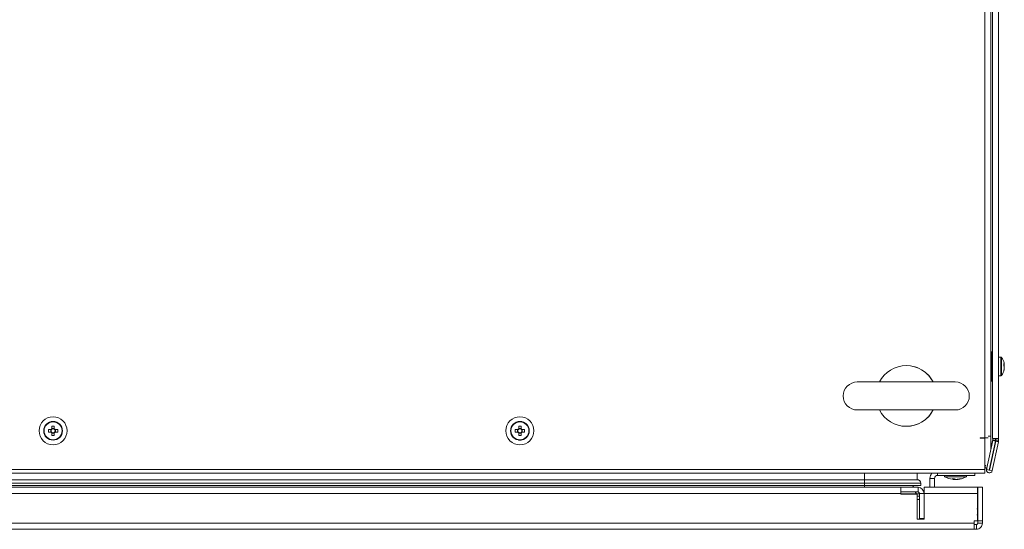
# Model space of a CAD drawing. Units: millimetres. Extents: x -2834 to 8559, y 73 to 6049.
# Drawn here: x 1510 to 1931, y 3819 to 4037 of the extents above; entities that cross this region are included whole.
import ezdxf

# ---------------------------------------------------------------- set-up
doc = ezdxf.new("R2010")
doc.units = ezdxf.units.MM
doc.header["$LTSCALE"] = 5

msp = doc.modelspace()

# ---------------------------------------------------------------- linework, layer by layer
at = {"color": 7, "linetype": 'Continuous', "lineweight": 18}
for p, q in [((1922.26, 3857.86), (1922.26, 4228.07)), ((1924.91, 3858.63), (1924.91, 4227.5)), ((1925.66, 4228.5), (1925.66, 3857.63)), ((1925.66, 3857.63), (1925.66, 4228.5)), ((1928.16, 4228.5), (1928.16, 3857.63)), ((1925.64, 3894.89), (1925.64, 4036.63)), ((1925.65, 4036.63), (1925.65, 3894.89)), ((1925.12, 3894.6), (1924.91, 3894.53)), ((1925.12, 3894.6), (1924.91, 3894.53)), ((1925.12, 3894.6), (1924.91, 3894.53)), ((1925.11, 3894.6), (1924.91, 3894.53)), ((1925.11, 3894.6), (1924.91, 3894.53)), ((1925.11, 3894.6), (1924.91, 3894.53)), ((1925.1, 3894.6), (1924.91, 3894.53)), ((1925.65, 3894.88), (1925.09, 3894.61)), ((1925.65, 3894.88), (1925.09, 3894.61)), ((1925.65, 3894.88), (1925.1, 3894.61)), ((1925.65, 3894.88), (1925.1, 3894.61)), ((1929.17, 3892.44), (1928.16, 3892.44)), ((1930.64, 3889.44), (1930.64, 3889.25)), ((1930.64, 3888.6), (1930.64, 3889.06)), ((1930.64, 3888.29), (1930.64, 3887.84)), ((1928.16, 3884.46), (1929.17, 3884.46)), ((1930.64, 3887.45), (1930.64, 3887.65)), ((1909.69, 3881.8), (1867.79, 3881.8)), ((1879.76, 3881.8), (1867.79, 3881.8)), ((1909.69, 3881.8), (1897.72, 3881.8)), ((1924.91, 3882.37), (1925.12, 3882.29)), ((1925.64, 3857.63), (1925.64, 3882)), ((1925.65, 3882), (1925.65, 3857.63)), ((1867.79, 3869.83), (1879.76, 3869.83)), ((1867.79, 3869.83), (1909.69, 3869.83)), ((1897.72, 3869.83), (1909.69, 3869.83)), ((1523.62, 3862.9), (1523.62, 3861.78)), ((1524.64, 3861.78), (1524.64, 3862.9)), ((1524.7, 3864.87), (1524.7, 3864.87)), ((1524.7, 3864.87), (1524.7, 3864.87)), ((1723.12, 3862.9), (1723.12, 3861.78)), ((1723.12, 3862.9), (1723.12, 3861.9)), ((1724.15, 3861.78), (1724.15, 3862.9)), ((1724.21, 3864.87), (1724.21, 3864.87)), ((1523.26, 3861.43), (1522.15, 3861.43)), ((1522.15, 3860.4), (1523.26, 3860.4)), ((1523.15, 3861.43), (1523.15, 3860.4)), ((1524.64, 3861.9), (1523.62, 3861.9)), ((1523.62, 3860.05), (1523.62, 3858.94)), ((1523.62, 3859.94), (1524.64, 3859.94)), ((1524.64, 3858.94), (1524.64, 3860.05)), ((1526.11, 3861.43), (1525, 3861.43)), ((1525, 3860.4), (1526.11, 3860.4)), ((1525.11, 3860.4), (1525.11, 3861.43)), ((1722.77, 3861.43), (1721.65, 3861.43)), ((1721.65, 3861.43), (1722.65, 3861.43)), ((1721.65, 3860.4), (1722.77, 3860.4)), ((1722.65, 3861.43), (1722.96, 3861.43)), ((1722.65, 3861.43), (1722.65, 3860.4)), ((1723.12, 3861.59), (1723.12, 3861.9)), ((1724.15, 3861.9), (1723.12, 3861.9)), ((1723.12, 3859.94), (1723.12, 3860.24)), ((1723.12, 3860.05), (1723.12, 3858.94)), ((1723.12, 3858.94), (1723.12, 3859.94)), ((1723.12, 3859.94), (1724.15, 3859.94)), ((1724.15, 3858.94), (1724.15, 3860.05)), ((1724.31, 3861.43), (1724.61, 3861.43)), ((1725.61, 3861.43), (1724.5, 3861.43)), ((1724.5, 3860.4), (1725.61, 3860.4)), ((1725.61, 3861.43), (1724.61, 3861.43)), ((1724.61, 3860.4), (1724.61, 3861.43)), ((1523.56, 3856.97), (1523.56, 3856.97)), ((1523.56, 3856.97), (1523.56, 3856.97)), ((1920.26, 3857.86), (1922.26, 3857.86)), ((1920.26, 3857.86), (1920.26, 3857.76)), ((1920.26, 3857.76), (1922.26, 3857.76)), ((1923.75, 3857.86), (1922.26, 3857.86)), ((1922.26, 3857.86), (1922.31, 3857.86)), ((1922.26, 3844.34), (1922.26, 3857.76)), ((1925.68, 3856.77), (1923.05, 3844.42)), ((1926.85, 3856.52), (1924.22, 3844.17)), ((1926.95, 3856.5), (1924.32, 3844.15)), ((1924.91, 3853.23), (1925.66, 3856.77)), ((1924.91, 3846.99), (1926.93, 3856.5)), ((1928.12, 3856.25), (1925.49, 3843.9)), ((1925.65, 3857.63), (1925.64, 3857.63)), ((1925.66, 3857.63), (1925.65, 3857.63)), ((1928.16, 3857.63), (1925.66, 3857.63)), ((1925.66, 3857.63), (1925.66, 3857.63)), ((1925.66, 3856.77), (1925.68, 3856.77)), ((1925.67, 3856.89), (1925.67, 3857.63)), ((1925.67, 3856.89), (1925.69, 3856.89)), ((1925.68, 3856.77), (1926.85, 3856.52)), ((1925.69, 3857.63), (1925.69, 3856.89)), ((1925.69, 3856.89), (1926.89, 3856.89)), ((1926.89, 3857.63), (1926.89, 3856.89)), ((1926.95, 3856.5), (1926.93, 3856.5)), ((1926.94, 3857.53), (1926.94, 3857.63)), ((1926.94, 3856.69), (1926.94, 3857.53)), ((1926.96, 3856.69), (1926.94, 3856.69)), ((1926.94, 3856.62), (1926.94, 3856.69)), ((1926.96, 3856.62), (1926.94, 3856.62)), ((1926.97, 3856.5), (1926.95, 3856.5)), ((1926.96, 3857.53), (1926.96, 3857.63)), ((1926.96, 3857.53), (1926.96, 3857.53)), ((1926.96, 3857.53), (1926.96, 3856.69)), ((1928.16, 3857.53), (1926.96, 3857.53)), ((1926.96, 3856.69), (1926.96, 3856.62)), ((1928.16, 3856.62), (1926.96, 3856.62)), ((1928.12, 3856.25), (1926.97, 3856.5)), ((1928.16, 3857.63), (1928.16, 3857.53)), ((1928.16, 3857.53), (1928.16, 3856.62)), ((1922.26, 3847.85), (1922.38, 3847.85)), ((1924.91, 3846.99), (1924.91, 3847.39)), ((726.99, 3844.34), (1922.26, 3844.34)), ((726.99, 3842.79), (1922.26, 3842.79)), ((1893.45, 3842.79), (1893.45, 3840.02)), ((1902.13, 3841.86), (1918.09, 3841.86)), ((1905.14, 3841.86), (1905.14, 3841.32)), ((1905.14, 3841.86), (1905.14, 3841.32)), ((1905.14, 3841.86), (1905.14, 3841.32)), ((1905.14, 3841.86), (1905.14, 3841.32)), ((1905.14, 3841.86), (1905.14, 3841.32)), ((1905.14, 3841.86), (1905.14, 3841.32)), ((1905.15, 3841.86), (1905.15, 3841.32)), ((1905.15, 3841.86), (1905.15, 3841.32)), ((1905.15, 3841.86), (1905.15, 3841.32)), ((1905.15, 3841.86), (1905.15, 3841.32)), ((1905.15, 3841.86), (1905.15, 3841.32)), ((1905.15, 3841.86), (1905.15, 3841.32)), ((1914.43, 3841.32), (1914.43, 3841.86)), ((1918.09, 3841.86), (1918.09, 3842.79)), ((1922.26, 3844.34), (1922.26, 3842.79)), ((1922.26, 3844.34), (1922.26, 3844.29)), ((1923.04, 3844.42), (1923.12, 3844.83)), ((1923.05, 3844.42), (1923.04, 3844.42)), ((1924.22, 3844.17), (1923.05, 3844.42)), ((1924.26, 3842.92), (1924.27, 3842.92)), ((1924.3, 3844.15), (1924.38, 3844.51)), ((1924.32, 3844.15), (1924.3, 3844.15)), ((1924.32, 3844.15), (1925.49, 3843.9)), ((1351.21, 3840.02), (1870.91, 3840.02)), ((1351.21, 3838.52), (1870.91, 3838.52)), ((1351.21, 3837.53), (1870.91, 3837.53)), ((1870.91, 3840.02), (1870.91, 3838.52)), ((1870.91, 3840.02), (1893.45, 3840.02)), ((1870.91, 3838.52), (1870.91, 3837.53)), ((1870.91, 3838.52), (1894.95, 3838.52)), ((1870.91, 3837.53), (1894.95, 3837.53)), ((1870.91, 3837.53), (1870.91, 3836.85)), ((1891.91, 3837.53), (1891.43, 3836.85)), ((1894.95, 3838.52), (1894.95, 3837.53)), ((1898.83, 3836.78), (1898.83, 3840.57)), ((1898.83, 3840.57), (1898.83, 3840.57)), ((1898.83, 3836.78), (1898.83, 3840.57)), ((1898.83, 3836.78), (1898.83, 3840.57)), ((1898.83, 3840.57), (1898.83, 3840.57)), ((1898.83, 3836.78), (1898.83, 3840.57)), ((1898.83, 3838.27), (1898.83, 3836.78)), ((1898.83, 3836.78), (1898.83, 3838.27)), ((1898.83, 3836.78), (1898.83, 3838.27)), ((1898.84, 3836.78), (1898.84, 3840.57)), ((1898.84, 3840.57), (1898.84, 3840.57)), ((1898.84, 3836.78), (1898.84, 3840.57)), ((1900.84, 3840.57), (1898.84, 3840.57)), ((1898.84, 3836.78), (1898.84, 3840.57)), ((1898.84, 3840.57), (1898.84, 3840.57)), ((1898.84, 3836.78), (1898.84, 3840.57)), ((1898.84, 3836.78), (1898.84, 3838.27)), ((1898.84, 3838.27), (1898.84, 3836.78)), ((1898.84, 3838.27), (1898.84, 3836.78)), ((1898.84, 3836.78), (1898.84, 3838.27)), ((1900.84, 3836.78), (1900.84, 3840.57)), ((1905.14, 3841.32), (1905.14, 3841.32)), ((1905.15, 3841.32), (1905.14, 3841.32)), ((1908.02, 3841.32), (1905.15, 3841.32)), ((1905.15, 3841.32), (1905.15, 3841.32)), ((1914.43, 3841.32), (1908.02, 3841.32)), ((1908.72, 3840.18), (1908.95, 3840.18)), ((1908.95, 3840.18), (1908.96, 3840.46)), ((1909.11, 3840.18), (1909.13, 3840.44)), ((1909.68, 3840.18), (1909.11, 3840.18)), ((1909.9, 3840.18), (1910.47, 3840.18)), ((1910.86, 3840.18), (1910.63, 3840.18)), ((1886.37, 3834.18), (1327.94, 3834.18)), ((1886.37, 3836.78), (1328.43, 3836.78)), ((1351.21, 3836.85), (1870.91, 3836.85)), ((1870.91, 3836.85), (1891.43, 3836.85)), ((1884.93, 3836.85), (1884.9, 3836.78)), ((1886.36, 3834.03), (1894.34, 3834.03)), ((1886.37, 3834.78), (1886.37, 3836.78)), ((1886.37, 3836.78), (1893.76, 3836.78)), ((1893.76, 3834.78), (1886.37, 3834.78)), ((1886.37, 3834.78), (1886.37, 3834.18)), ((1886.37, 3833.79), (1886.37, 3834.18)), ((1893.36, 3833.79), (1886.37, 3833.79)), ((1892.54, 3834.78), (1893.12, 3834.03)), ((1893.36, 3833.79), (1893.36, 3823.21)), ((1893.76, 3834.78), (1893.76, 3836.78)), ((1894.34, 3834.18), (1894.35, 3834.18)), ((1894.34, 3834.03), (1894.34, 3834.18)), ((1894.35, 3834.18), (1896.35, 3834.18)), ((1894.35, 3823.41), (1894.35, 3834.18)), ((1896.33, 3836.78), (1896.33, 3834.78)), ((1896.33, 3836.78), (1896.33, 3834.78)), ((1896.33, 3836.78), (1896.33, 3836.78)), ((1896.35, 3836.78), (1896.33, 3836.78)), ((1896.33, 3834.48), (1896.33, 3836.78)), ((1896.33, 3834.78), (1896.33, 3834.78)), ((1896.35, 3834.78), (1896.33, 3834.78)), ((1896.33, 3834.48), (1896.33, 3834.78)), ((1919.12, 3836.78), (1896.35, 3836.78)), ((1896.35, 3834.78), (1896.35, 3836.78)), ((1896.35, 3836.78), (1896.35, 3834.78)), ((1896.35, 3836.78), (1896.35, 3836.78)), ((1896.35, 3834.18), (1896.35, 3834.78)), ((1896.35, 3834.78), (1896.35, 3834.78)), ((1896.35, 3834.18), (1896.35, 3823.41)), ((1919.12, 3834.18), (1896.35, 3834.18)), ((1896.35, 3834.18), (1896.35, 3823.21)), ((1919.12, 3822.41), (1919.12, 3834.18)), ((1919.28, 3836.78), (1919.28, 3826.72)), ((1919.28, 3836.78), (1919.28, 3836.78)), ((1919.28, 3836.78), (1919.28, 3833.79)), ((1919.28, 3833.79), (1919.28, 3836.78)), ((1919.28, 3836.78), (1919.28, 3836.78)), ((1919.28, 3836.78), (1919.28, 3833.79)), ((1919.28, 3833.79), (1919.28, 3836.78)), ((1919.28, 3836.78), (1919.29, 3836.78)), ((1919.28, 3836.78), (1919.28, 3836.78)), ((1919.28, 3836.78), (1919.28, 3836.78)), ((1919.28, 3833.79), (1919.28, 3833.79)), ((1919.28, 3833.79), (1919.28, 3833.79)), ((1919.29, 3836.78), (1919.29, 3833.79)), ((1919.29, 3833.79), (1919.29, 3836.78)), ((1919.29, 3836.78), (1919.29, 3836.78)), ((1919.29, 3836.78), (1919.29, 3833.79)), ((1919.29, 3833.79), (1919.29, 3836.78)), ((1919.29, 3836.78), (1919.29, 3836.78)), ((1919.29, 3822.41), (1919.29, 3836.78)), ((1919.29, 3836.78), (1921.29, 3836.78)), ((1919.29, 3836.78), (1919.29, 3836.78)), ((1919.29, 3836.78), (1919.29, 3836.78)), ((1919.29, 3833.79), (1919.29, 3833.79)), ((1919.29, 3833.79), (1919.29, 3833.79)), ((1921.29, 3822.41), (1921.29, 3836.78)), ((1893.36, 3831.54), (1893.45, 3831.54)), ((1894.34, 3823.41), (1894.34, 3831.83)), ((1919.28, 3825.88), (1919.28, 3822.41)), ((1329.36, 3821.42), (1917.7, 3821.42)), ((1893.36, 3823.21), (1896.35, 3823.21)), ((1894.35, 3823.41), (1894.34, 3823.41)), ((1894.35, 3823.41), (1896.35, 3823.41)), ((1896.34, 3823.21), (1896.35, 3823.41)), ((1896.35, 3823.41), (1896.35, 3823.21)), ((1917.7, 3822.41), (1919.12, 3822.41)), ((1917.7, 3822.41), (1917.7, 3821.42)), ((1917.7, 3818.82), (1917.7, 3821.42)), ((1917.7, 3820.82), (1918.69, 3820.82)), ((1918.69, 3820.82), (1918.69, 3818.82)), ((1919.28, 3822.41), (1919.28, 3821.42)), ((1919.28, 3822.41), (1919.28, 3822.41)), ((1919.29, 3821.42), (1919.28, 3821.42)), ((1919.29, 3821.42), (1919.29, 3822.41)), ((1919.29, 3822.41), (1921.29, 3822.41)), ((1919.29, 3821.42), (1921.29, 3821.42)), ((1921.29, 3821.42), (1921.29, 3822.41)), ((1329.36, 3818.82), (1917.7, 3818.82)), ((1917.7, 3818.82), (1918.69, 3818.82))]:
    msp.add_line(p, q, dxfattribs=at)
at = {"color": 8, "linetype": 'Continuous', "lineweight": 18}
for p, q in [((1925.1, 3894.6), (1925.1, 3894.6)), ((1925.11, 3894.6), (1925.11, 3894.6)), ((1925.11, 3894.6), (1925.11, 3894.6)), ((1925.11, 3894.6), (1925.11, 3894.6)), ((1925.12, 3894.6), (1925.12, 3894.6)), ((1925.1, 3882.3), (1925.1, 3882.29)), ((1925.11, 3882.3), (1925.11, 3882.29)), ((1925.11, 3882.3), (1925.11, 3882.29)), ((1925.11, 3882.3), (1925.11, 3882.29)), ((1925.12, 3882.3), (1925.12, 3882.29)), ((1924.91, 3858.63), (1923.74, 3858.63)), ((1870.91, 3842.79), (1870.91, 3840.02)), ((1902.13, 3842.79), (1902.13, 3841.86)), ((1924.4, 3844.51), (1924.3, 3844.52)), ((1898.83, 3840.57), (1898.83, 3840.57)), ((1898.84, 3840.57), (1898.83, 3840.57)), ((1898.84, 3840.57), (1898.84, 3840.57)), ((1870.91, 3836.85), (1870.91, 3836.78)), ((1893.36, 3833.04), (1894.35, 3833.04))]:
    msp.add_line(p, q, dxfattribs=at)
at = {"color": 8, "linetype": 'Continuous', "lineweight": 18, "flags": 128}
for points in [[(1925.12, 3894.6), (1925.12, 3894.56), (1925.12, 3894.2), (1925.12, 3893.51), (1925.12, 3892.53), (1925.12, 3891.31), (1925.12, 3889.92), (1925.12, 3888.45), (1925.12, 3886.98), (1925.12, 3885.59), (1925.12, 3884.37), (1925.12, 3883.38), (1925.12, 3882.69), (1925.12, 3882.34), (1925.12, 3882.29)], [(1929.17, 3892.44), (1929.17, 3892.27), (1929.17, 3891.76), (1929.17, 3890.96), (1929.17, 3889.94)], [(1929.46, 3892.29), (1929.46, 3892.18), (1929.46, 3891.7), (1929.46, 3890.91), (1929.46, 3889.88)], [(1929.17, 3889.94), (1929.17, 3888.78), (1929.17, 3887.59), (1929.17, 3886.48), (1929.17, 3885.55), (1929.17, 3884.87), (1929.17, 3884.51), (1929.17, 3884.46)], [(1929.46, 3889.88), (1929.46, 3888.71), (1929.46, 3887.51), (1929.46, 3886.41), (1929.46, 3885.5), (1929.46, 3884.88), (1929.46, 3884.61), (1929.46, 3884.61)], [(1923.14, 3844.83), (1922.43, 3845.21), (1922.31, 3845.28)]]:
    msp.add_lwpolyline(points, dxfattribs=at)
at = {"color": 7, "linetype": 'Continuous', "lineweight": 18, "flags": 128}
for points in [[(1930.64, 3889.06), (1930.62, 3889.19), (1930.62, 3889.2)], [(1924.91, 3853.23), (1924.91, 3853.79), (1924.91, 3856.17), (1924.91, 3858.63)], [(1922.69, 3846.21), (1922.53, 3845.71), (1922.26, 3845.2)], [(1923.12, 3844.83), (1922.41, 3845.21), (1922.31, 3845.27)], [(1898.83, 3836.78), (1898.83, 3837.04), (1898.83, 3837.69), (1898.83, 3838.12), (1898.83, 3838.27)], [(1898.83, 3838.27), (1898.83, 3838.12), (1898.83, 3837.69), (1898.83, 3837.04), (1898.83, 3836.78)], [(1898.83, 3838.27), (1898.83, 3838.12), (1898.83, 3837.69), (1898.83, 3837.04), (1898.83, 3836.78)], [(1898.83, 3838.27), (1898.83, 3838.12), (1898.83, 3837.69), (1898.83, 3837.04), (1898.83, 3836.78)], [(1898.83, 3836.78), (1898.83, 3837.04), (1898.83, 3837.69), (1898.83, 3838.12), (1898.83, 3838.27)], [(1898.84, 3838.27), (1898.84, 3838.12), (1898.84, 3837.69), (1898.84, 3837.04), (1898.84, 3836.78)], [(1898.84, 3836.78), (1898.84, 3837.04), (1898.84, 3837.69), (1898.84, 3838.12), (1898.84, 3838.27)], [(1898.84, 3836.78), (1898.84, 3837.04), (1898.84, 3837.69), (1898.84, 3838.12), (1898.84, 3838.27)], [(1898.84, 3838.27), (1898.84, 3838.12), (1898.84, 3837.69), (1898.84, 3837.04), (1898.84, 3836.78)], [(1909.79, 3840.21), (1909.75, 3840.2), (1909.68, 3840.18)], [(1909.78, 3840.21), (1909.81, 3840.2), (1909.89, 3840.18)], [(1909.78, 3840.21), (1909.81, 3840.2), (1909.89, 3840.18)], [(1909.78, 3840.21), (1909.81, 3840.2), (1909.89, 3840.18)], [(1909.78, 3840.21), (1909.82, 3840.2), (1909.89, 3840.18)], [(1909.78, 3840.21), (1909.82, 3840.2), (1909.89, 3840.18)], [(1909.78, 3840.21), (1909.82, 3840.2), (1909.89, 3840.18)], [(1909.78, 3840.21), (1909.82, 3840.2), (1909.9, 3840.18)], [(1909.79, 3840.21), (1909.83, 3840.2), (1909.9, 3840.18)], [(1909.79, 3840.21), (1909.83, 3840.2), (1909.9, 3840.18)], [(1909.79, 3840.21), (1909.82, 3840.2), (1909.9, 3840.18)], [(1909.79, 3840.21), (1909.82, 3840.2), (1909.9, 3840.18)], [(1896.35, 3834.18), (1896.35, 3834.69), (1896.35, 3835.18), (1896.35, 3835.62), (1896.35, 3836.02), (1896.35, 3836.34), (1896.35, 3836.58), (1896.35, 3836.73), (1896.35, 3836.78)], [(1919.12, 3836.78), (1919.12, 3836.73), (1919.12, 3836.58), (1919.12, 3836.34), (1919.12, 3836.02), (1919.12, 3835.62), (1919.12, 3835.18), (1919.12, 3834.69), (1919.12, 3834.18)], [(1894.3, 3823.21), (1894.33, 3823.29), (1894.34, 3823.41)], [(1894.35, 3823.41), (1894.34, 3823.29), (1894.32, 3823.21)]]:
    msp.add_lwpolyline(points, dxfattribs=at)
at = {"color": 7, "linetype": 'Continuous', "lineweight": 18}
for centre, radius in [((1524.13, 3860.92), 5.99), ((1723.63, 3860.92), 5.99), ((1524.13, 3860.92), 3.99), ((1524.13, 3860.92), 3.84), ((1723.63, 3860.92), 3.99), ((1723.63, 3860.92), 3.84)]:
    msp.add_circle(centre, radius, dxfattribs=at)
for centre, radius, start, end in [((1924.23, 3888.45), 6.48, 12.2741, 36.3584), ((1888.74, 3875.81), 12.97, 27.4864, 152.5136), ((1888.74, 3875.81), 12.97, 64.598, 81.7433), ((1929.38, 3888.77), 1.34, 20.868, 41.7245), ((1924.23, 3889.19), 6.17, 355.5711, 4.4289), ((1929.38, 3887.82), 1.34, 20.868, 41.7245), ((1925.1, 3888.64), 5.6, 8.2871, 12.2765), ((1929.57, 3888.99), 1.13, 333.0393, 339.9446), ((1888.74, 3875.81), 12.97, 27.4864, 64.598), ((1924.23, 3888.45), 6.48, 323.6416, 347.7234), ((1925.06, 3888.65), 5.63, 340.8612, 351.7007), ((1925.07, 3888.27), 5.63, 340.8557, 351.7023), ((1929.4, 3886.61), 1, 348.9802, 11.0109), ((1867.79, 3875.81), 5.99, 90, 270), ((1909.69, 3875.81), 5.99, 270, 90), ((1888.74, 3875.81), 12.97, 207.4863, 332.5137), ((1888.74, 3875.81), 12.97, 295.402, 332.5136), ((1524.13, 3848.57), 14.34, 87.9469, 92.0531), ((1723.63, 3860.92), 3.99, 261.7433, 81.7433), ((1723.63, 3848.57), 14.34, 87.9468, 92.0532), ((1888.74, 3875.81), 12.97, 261.7433, 295.402), ((1536.49, 3860.92), 14.34, 177.9476, 182.0524), ((1524.13, 3860.92), 1.01, 120.6869, 149.3131), ((1524.13, 3860.92), 1.01, 210.6869, 239.3131), ((1524.13, 3860.92), 0.849, 142.7589, 217.2411), ((1524.13, 3860.92), 0.849, 127.2411, 142.7589), ((1524.13, 3860.92), 0.849, 217.2411, 232.7589), ((1524.13, 3860.92), 0.849, 52.7589, 127.2411), ((1524.13, 3860.92), 0.849, 232.7589, 307.2411), ((1524.13, 3873.28), 14.35, 267.9491, 272.0509), ((1524.13, 3860.92), 1.01, 30.6869, 59.3131), ((1524.13, 3860.92), 0.849, 37.2411, 52.7589), ((1524.13, 3860.92), 1.01, 300.6869, 329.3131), ((1524.13, 3860.92), 0.849, 307.2411, 322.7589), ((1524.13, 3860.92), 0.849, 322.7589, 37.2411), ((1511.77, 3860.92), 14.34, 357.9477, 2.0523), ((1735.97, 3860.92), 14.33, 177.945, 182.055), ((1723.63, 3860.92), 1.01, 120.6869, 149.3131), ((1723.63, 3860.92), 1.01, 210.6869, 239.3131), ((1723.63, 3860.92), 0.849, 142.7589, 217.2411), ((1723.63, 3860.92), 0.849, 127.2411, 142.7589), ((1723.63, 3860.92), 0.849, 217.2411, 232.7589), ((1723.63, 3860.92), 0.849, 52.7589, 127.2411), ((1723.63, 3860.92), 0.849, 232.7589, 307.2411), ((1723.63, 3873.28), 14.35, 267.9491, 272.0509), ((1723.63, 3860.92), 1.01, 30.6869, 59.3131), ((1723.63, 3860.92), 0.849, 37.2411, 52.7589), ((1723.63, 3860.92), 1.01, 300.6869, 329.3131), ((1723.63, 3860.92), 0.849, 307.2411, 322.7589), ((1723.63, 3860.92), 0.849, 322.7589, 37.2411), ((1711.28, 3860.92), 14.35, 357.9479, 2.0521), ((1925.07, 3856.89), 0.599, 348, 359.9902), ((1925.09, 3856.89), 0.599, 348, 0.0098), ((1925.09, 3856.89), 1.8, 348, 0.0098), ((1926.34, 3856.62), 0.599, 348, 0.0098), ((1926.36, 3856.62), 0.599, 348, 359.9902), ((1926.36, 3856.62), 1.8, 348, 0.0098), ((1902.12, 3840.57), 3.29, 137.4868, 179.9902), ((1902.12, 3840.57), 3.29, 137.4868, 180.0098), ((1902.12, 3840.57), 3.29, 137.4868, 179.9902), ((1902.12, 3840.57), 3.29, 137.4868, 180.0098), ((1902.13, 3840.57), 3.29, 137.4868, 179.9902), ((1902.13, 3840.57), 3.29, 137.4868, 179.9902), ((1902.13, 3840.57), 3.29, 137.4868, 179.9902), ((1902.13, 3840.57), 3.29, 137.4868, 180.0098), ((1902.13, 3840.57), 1.3, 90, 179.9902), ((1924.26, 3844.16), 1.25, 168, 270), ((1924.27, 3844.16), 1.25, 168, 348), ((1924.27, 3844.16), 0.0499, 168, 348), ((1924.26, 3844.16), 0.0499, 280.0397, 348), ((1893.45, 3838.52), 1.5, 0.0098, 90), ((1909.78, 3849.7), 9.59, 241.0594, 261.9316), ((1909.78, 3849.7), 9.59, 241.0594, 261.9316), ((1909.78, 3849.7), 9.59, 241.0594, 261.9316), ((1909.78, 3849.7), 9.59, 241.0594, 261.9316), ((1909.78, 3849.7), 9.59, 241.0594, 261.9316), ((1909.78, 3849.7), 9.59, 241.0594, 261.9316), ((1909.79, 3849.7), 9.59, 241.0594, 261.9316), ((1909.79, 3849.7), 9.59, 241.0594, 261.9316), ((1909.79, 3849.7), 9.59, 241.0594, 261.9316), ((1909.79, 3849.7), 9.59, 241.0594, 261.9316), ((1909.79, 3849.7), 9.59, 241.0594, 261.9316), ((1909.78, 3849.7), 9.59, 241.0594, 261.9316), ((1908.85, 3849.39), 8.95, 266.9584, 273.0416), ((1909.43, 3841.94), 1.82, 234.2531, 254.6975), ((1910.38, 3841.93), 1.82, 234.2477, 254.703), ((1909.59, 3848.38), 8.24, 276.1569, 286.1633), ((1909.98, 3848.38), 8.24, 276.1569, 286.1633), ((1909.79, 3849.7), 9.59, 278.0684, 298.9406), ((1912.08, 3841.98), 1.53, 262.6452, 277.3548), ((1893.74, 3834.18), 0.599, 0.0098, 90), ((1893.76, 3834.18), 2.59, 0.0098, 90), ((1893.76, 3834.18), 0.599, 0.0098, 90), ((1893.45, 3833.04), 1.5, 270, 306.37), ((1913.81, 3826.3), 5.49, 344.7783, 15.2217), ((1918.68, 3821.42), 0.599, 270, 0.0098), ((1918.69, 3821.42), 2.59, 270, 0.0098), ((1918.69, 3821.42), 0.599, 270, 0.0098)]:
    msp.add_arc(centre, radius, start, end, dxfattribs=at)
for points, knots in [([(1929.48, 3892.24), (1929.48, 3892.26), (1929.46, 3892.3), (1929.39, 3892.37), (1929.29, 3892.42), (1929.2, 3892.45), (1929.15, 3892.44), (1929.15, 3892.44)], [0, 0, 0, 0, 0.099405, 0.370883, 0.669094, 0.988734, 1, 1, 1, 1]), ([(1930.32, 3889.04), (1930.34, 3889.04), (1930.45, 3889.05), (1930.55, 3889.05), (1930.64, 3889.06)], [0, 0, 0, 0, 0.193282, 1, 1, 1, 1]), ([(1929.17, 3884.46), (1929.19, 3884.46), (1929.25, 3884.46), (1929.34, 3884.5), (1929.42, 3884.56), (1929.46, 3884.6), (1929.47, 3884.63), (1929.47, 3884.63)], [0, 0, 0, 0, 0.169785, 0.497475, 0.762244, 0.985825, 1, 1, 1, 1]), ([(1925.08, 3882.28), (1925.17, 3882.25), (1925.38, 3882.21), (1925.55, 3882.08), (1925.65, 3882.01)], [0, 0, 0, 0, 0.431376, 1, 1, 1, 1]), ([(1925.08, 3882.28), (1925.17, 3882.25), (1925.38, 3882.21), (1925.55, 3882.08), (1925.65, 3882)], [0, 0, 0, 0, 0.429123, 1, 1, 1, 1]), ([(1925.09, 3882.28), (1925.18, 3882.25), (1925.38, 3882.21), (1925.55, 3882.08), (1925.65, 3882.01)], [0, 0, 0, 0, 0.438118, 1, 1, 1, 1]), ([(1925.09, 3882.28), (1925.18, 3882.25), (1925.38, 3882.21), (1925.55, 3882.08), (1925.65, 3882.01)], [0, 0, 0, 0, 0.435838, 1, 1, 1, 1]), ([(1523.45, 3861.43), (1523.45, 3861.43), (1523.39, 3861.43), (1523.33, 3861.43), (1523.27, 3861.43), (1523.26, 3861.43)], [0, 0, 0, 0, 0.069927, 0.88657, 1, 1, 1, 1]), ([(1523.45, 3861.43), (1523.45, 3861.43), (1523.39, 3861.43), (1523.33, 3861.43), (1523.27, 3861.43), (1523.26, 3861.43)], [0, 0, 0, 0, 0.069927, 0.88657, 1, 1, 1, 1]), ([(1523.26, 3860.4), (1523.27, 3860.4), (1523.33, 3860.4), (1523.39, 3860.4), (1523.45, 3860.4), (1523.45, 3860.4)], [0, 0, 0, 0, 0.11343, 0.930073, 1, 1, 1, 1]), ([(1523.26, 3860.4), (1523.27, 3860.4), (1523.33, 3860.4), (1523.39, 3860.4), (1523.45, 3860.4), (1523.45, 3860.4)], [0, 0, 0, 0, 0.11343, 0.930073, 1, 1, 1, 1]), ([(1523.62, 3861.78), (1523.62, 3861.78), (1523.62, 3861.72), (1523.62, 3861.66), (1523.62, 3861.6), (1523.62, 3861.59)], [0, 0, 0, 0, 0.11343, 0.930072, 1, 1, 1, 1]), ([(1523.62, 3861.78), (1523.62, 3861.78), (1523.62, 3861.72), (1523.62, 3861.66), (1523.62, 3861.6), (1523.62, 3861.59)], [0, 0, 0, 0, 0.11343, 0.930072, 1, 1, 1, 1]), ([(1523.62, 3860.24), (1523.62, 3860.24), (1523.62, 3860.18), (1523.62, 3860.12), (1523.62, 3860.06), (1523.62, 3860.05)], [0, 0, 0, 0, 0.069927, 0.88657, 1, 1, 1, 1]), ([(1523.62, 3860.24), (1523.62, 3860.24), (1523.62, 3860.18), (1523.62, 3860.12), (1523.62, 3860.06), (1523.62, 3860.05)], [0, 0, 0, 0, 0.069927, 0.88657, 1, 1, 1, 1]), ([(1524.64, 3861.59), (1524.64, 3861.6), (1524.64, 3861.66), (1524.64, 3861.72), (1524.64, 3861.78), (1524.64, 3861.78)], [0, 0, 0, 0, 0.069928, 0.88657, 1, 1, 1, 1]), ([(1524.64, 3861.59), (1524.64, 3861.6), (1524.64, 3861.66), (1524.64, 3861.72), (1524.64, 3861.78), (1524.64, 3861.78)], [0, 0, 0, 0, 0.069928, 0.88657, 1, 1, 1, 1]), ([(1524.64, 3860.05), (1524.64, 3860.06), (1524.64, 3860.12), (1524.64, 3860.18), (1524.64, 3860.24), (1524.64, 3860.24)], [0, 0, 0, 0, 0.11343, 0.930073, 1, 1, 1, 1]), ([(1524.64, 3860.05), (1524.64, 3860.06), (1524.64, 3860.12), (1524.64, 3860.18), (1524.64, 3860.24), (1524.64, 3860.24)], [0, 0, 0, 0, 0.11343, 0.930073, 1, 1, 1, 1]), ([(1525, 3861.43), (1524.99, 3861.43), (1524.93, 3861.43), (1524.87, 3861.43), (1524.81, 3861.43), (1524.81, 3861.43)], [0, 0, 0, 0, 0.11343, 0.930073, 1, 1, 1, 1]), ([(1525, 3861.43), (1524.99, 3861.43), (1524.93, 3861.43), (1524.87, 3861.43), (1524.81, 3861.43), (1524.81, 3861.43)], [0, 0, 0, 0, 0.11343, 0.930073, 1, 1, 1, 1]), ([(1524.81, 3860.4), (1524.81, 3860.4), (1524.87, 3860.4), (1524.93, 3860.4), (1524.99, 3860.4), (1525, 3860.4)], [0, 0, 0, 0, 0.069927, 0.88657, 1, 1, 1, 1]), ([(1524.81, 3860.4), (1524.81, 3860.4), (1524.87, 3860.4), (1524.93, 3860.4), (1524.99, 3860.4), (1525, 3860.4)], [0, 0, 0, 0, 0.069927, 0.88657, 1, 1, 1, 1]), ([(1722.96, 3861.43), (1722.95, 3861.43), (1722.89, 3861.43), (1722.83, 3861.43), (1722.77, 3861.43), (1722.77, 3861.43)], [0, 0, 0, 0, 0.069927, 0.88657, 1, 1, 1, 1]), ([(1722.77, 3860.4), (1722.77, 3860.4), (1722.83, 3860.4), (1722.89, 3860.4), (1722.95, 3860.4), (1722.96, 3860.4)], [0, 0, 0, 0, 0.11343, 0.930073, 1, 1, 1, 1]), ([(1723.12, 3861.78), (1723.12, 3861.78), (1723.12, 3861.72), (1723.12, 3861.66), (1723.12, 3861.6), (1723.12, 3861.59)], [0, 0, 0, 0, 0.11343, 0.930072, 1, 1, 1, 1]), ([(1723.12, 3860.24), (1723.12, 3860.24), (1723.12, 3860.18), (1723.12, 3860.12), (1723.12, 3860.06), (1723.12, 3860.05)], [0, 0, 0, 0, 0.069927, 0.88657, 1, 1, 1, 1]), ([(1724.15, 3861.59), (1724.15, 3861.6), (1724.15, 3861.66), (1724.15, 3861.72), (1724.15, 3861.78), (1724.15, 3861.78)], [0, 0, 0, 0, 0.069928, 0.88657, 1, 1, 1, 1]), ([(1724.15, 3860.05), (1724.15, 3860.06), (1724.15, 3860.12), (1724.15, 3860.18), (1724.15, 3860.24), (1724.15, 3860.24)], [0, 0, 0, 0, 0.11343, 0.930073, 1, 1, 1, 1]), ([(1724.5, 3861.43), (1724.49, 3861.43), (1724.43, 3861.43), (1724.37, 3861.43), (1724.31, 3861.43), (1724.31, 3861.43)], [0, 0, 0, 0, 0.113429, 0.930073, 1, 1, 1, 1]), ([(1724.31, 3860.4), (1724.31, 3860.4), (1724.37, 3860.4), (1724.43, 3860.4), (1724.49, 3860.4), (1724.5, 3860.4)], [0, 0, 0, 0, 0.069927, 0.886571, 1, 1, 1, 1])]:
    msp.add_open_spline(points, degree=3, knots=knots, dxfattribs=at)

doc.saveas('drawing.dxf')
